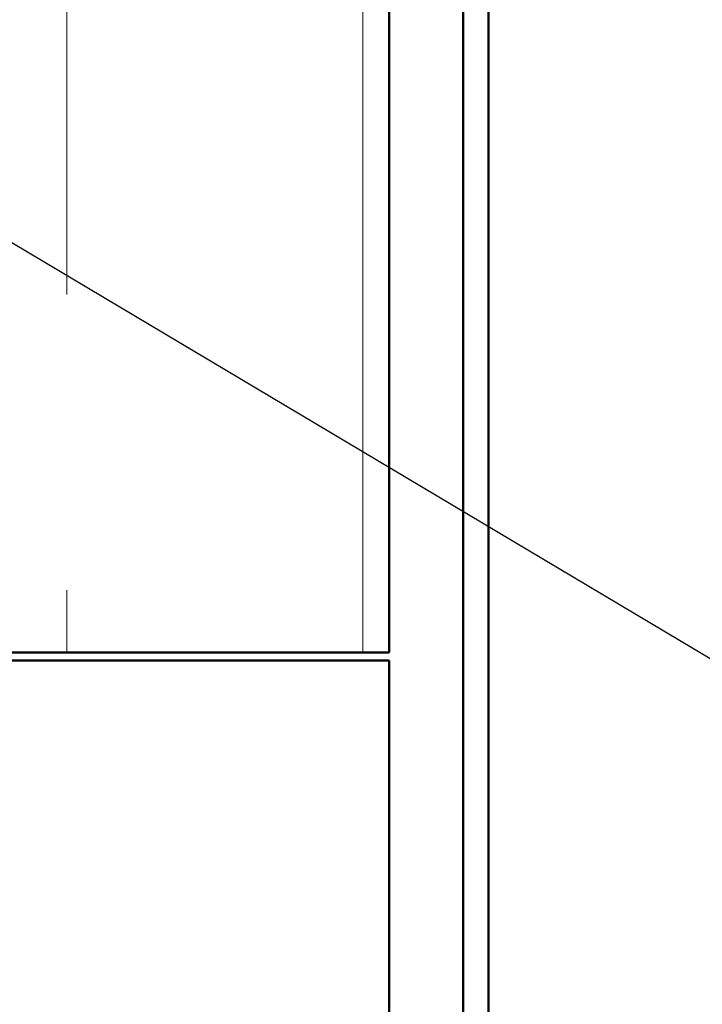
# Model space of a CAD drawing. Units: inches. Extents: x 0 to 55, y -219 to 21.
# Drawn here: x 13 to 14, y -180 to -179 of the extents above; entities that cross this region are included whole.
import ezdxf

# ---------------------------------------------------------------- set-up
doc = ezdxf.new("R2010")
doc.units = ezdxf.units.IN
doc.header["$LTSCALE"] = 2
doc.header["$MEASUREMENT"] = 0
for name, color, linetype, lineweight in [('Hatch (ANSI)', 7, 'Continuous', 18), ('Symbol (ANSI)', 7, 'Continuous', 25), ('Visible (ANSI)', 7, 'Continuous', 50)]:
    doc.layers.add(name, color=color, linetype=linetype, lineweight=lineweight)
doc.styles.add('Note Text (ANSI)', font='tahoma.ttf')
doc.dimstyles.new('Default (ANSI)$7', dxfattribs={"dimscale": 2, "dimtxt": 0.12, "dimasz": 0.098425, "dimexe": 0.125, "dimexo": 0.0625, "dimgap": 0.031496, "dimtad": 0, "dimtih": 1, "dimtoh": 1, "dimrnd": 1e-08, "dimzin": 4, "dimdsep": 46, "dimtxsty": 'Note Text (ANSI)', "dimcen": 0.09, "dimdle": 0.393701, "dimclrd": 256, "dimclre": 256, "dimclrt": 256, "dimadec": 0, "dimazin": 1, "dimtfac": 1, "dimtofl": 0, "dimtmove": 0, "dimatfit": 3, "dimfxl": 1, "dimtolj": 1, "dimtzin": 4, "dimlwd": -1, "dimlwe": -1, "dimarcsym": 0})

msp = doc.modelspace()

# ---------------------------------------------------------------- hatches: boundary and pattern name
at = {"layer": 'Hatch (ANSI)', "true_color": 0x0080ff}
h = msp.add_hatch(dxfattribs=at)
h.set_pattern_fill('INSUL', color=150, scale=3, angle=90, style=0)
h.set_pattern_definition([(90, (0.0608, -193.2799), (-1.125, 7e-17), []), (90, (-0.3142, -193.2799), (-1.125, 7e-17), [0.375, -0.375]), (90, (-0.6892, -193.2799), (-1.125, 7e-17), [0.375, -0.375])])
h.paths.add_polyline_path([(2.133493, -177.483634), (13.595009, -177.483634), (13.595009, -179.483634), (2.133493, -179.483634)])

# ---------------------------------------------------------------- linework, layer by layer
at = {"layer": 'Visible (ANSI)', "color": 1, "true_color": 0xff0000}
for p, q in [((13.689009, -180.441134), (13.689009, -175.003634)), ((13.721009, -175.003634), (13.721009, -180.441134))]:
    msp.add_line(p, q, dxfattribs=at)
at = {"layer": 'Visible (ANSI)', "color": 150, "true_color": 0x0080ff}
for p, q in [((13.595009, -177.483634), (13.595009, -179.483634)), ((13.595009, -179.483634), (2.133493, -179.483634))]:
    msp.add_line(p, q, dxfattribs=at)
at = {"layer": 'Visible (ANSI)', "color": 96, "true_color": 0x008000}
for p, q in [((13.595009, -179.493634), (2.133493, -179.493634)), ((13.595009, -179.587634), (13.595009, -179.493634)), ((13.595009, -179.587634), (13.595009, -180.368384))]:
    msp.add_line(p, q, dxfattribs=at)

# ---------------------------------------------------------------- leaders
at = {"layer": 'Symbol (ANSI)', "annotation_type": 0, "has_hookline": 1, "hookline_direction": 0}
for points, text_width in [([(13.721009, -177.988104), (14.910465, -179.240553), (15.107316, -179.240553)], 1.560564), ([(12.712517, -178.722759), (14.664174, -179.885918), (14.861025, -179.885918)], 3.050531)]:
    msp.add_leader(points, dimstyle='Default (ANSI)$7', override={"dimtad": 0}, dxfattribs=dict(at, text_width=text_width))

doc.saveas('drawing.dxf')
